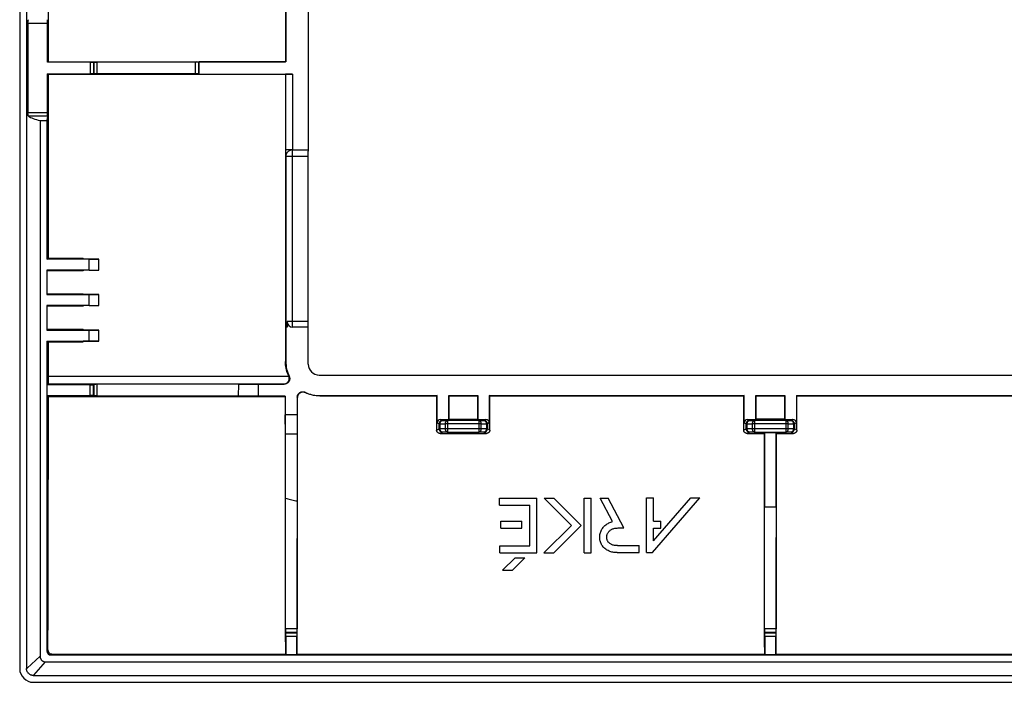
# Model space of a CAD drawing. Units: millimetres. Extents: x -78 to 78, y -45 to 45.
# Drawn here: x -78 to -5, y -45 to 4 of the extents above; entities that cross this region are included whole.
import ezdxf

# ---------------------------------------------------------------- set-up
doc = ezdxf.new("R2010")
doc.units = ezdxf.units.MM
doc.header["$LTSCALE"] = 16.335
doc.layers.get('0').update_dxf_attribs({"linetype": 'CONTINUOUS'})
doc.layers.add('DRAFT', color=7, linetype='CONTINUOUS')
doc.layers.add('RACCORDO', color=7, linetype='CONTINUOUS')

msp = doc.modelspace()

# ---------------------------------------------------------------- linework, layer by layer
at = {"color": 7, "linetype": 'CONTINUOUS'}
for p, q in [((-58.003, 6), (-58.003, 0.443)), ((-56.36, 6), (-56.36, -6)), ((-76.895, 3.29), (-76.895, -3.29)), ((-75.465, 0.417), (-75.465, 3.29)), ((-75.382, 0.458), (-75.465, 0.417)), ((-72.311, 0.417), (-75.465, 0.417)), ((-75.382, 0.458), (-58.034, 0.458)), ((-72.061, 0.419), (-72.037, 0.431)), ((-72.023, 0.431), (-72.006, 0.432)), ((-72.006, 0.432), (-71.971, 0.432)), ((-71.971, 0.432), (-71.941, 0.432)), ((-71.941, 0.432), (-71.832, 0.433)), ((-64.552, 0.438), (-71.832, 0.433)), ((-64.552, 0.438), (-64.465, 0.439)), ((-64.414, 0.439), (-64.395, 0.439)), ((-64.376, 0.44), (-64.35, 0.443)), ((-64.35, -0.443), (-64.35, 0.443)), ((-58.003, 0.443), (-64.35, 0.443)), ((-58.003, 0.443), (-58.034, 0.458)), ((-75.465, -3.29), (-75.465, -0.417)), ((-75.382, -0.458), (-75.465, -0.417)), ((-75.465, -0.417), (-72.311, -0.417)), ((-75.382, -0.458), (-58.034, -0.458)), ((-72.061, -0.419), (-72.037, -0.431)), ((-71.971, -0.432), (-72.006, -0.432)), ((-71.907, -0.433), (-71.971, -0.432)), ((-64.497, -0.438), (-71.907, -0.433)), ((-64.437, -0.439), (-64.497, -0.438)), ((-64.414, -0.439), (-64.437, -0.439)), ((-64.376, -0.44), (-64.35, -0.443)), ((-64.35, -0.443), (-57.512, -0.443)), ((-58.034, -0.458), (-58.012, -0.447)), ((-75.469, -3.536), (-75.5, -3.853)), ((-75.5, -3.853), (-75.5, -14)), ((-57.505, -6), (-56.36, -6)), ((-56.35, -21.701), (-56.35, -6.09)), ((-75.5, -14), (-75.386, -13.943)), ((-72.407, -14), (-75.5, -14)), ((-75.386, -13.943), (-72.85, -13.943)), ((-72.85, -13.977), (-72.85, -13.943)), ((-71.7, -13.995), (-72.85, -13.977)), ((-72.407, -14), (-71.7, -13.996)), ((-72.407, -14.8), (-72.407, -14)), ((-71.7, -14.804), (-71.7, -13.996)), ((-75.5, -14.8), (-75.5, -16.6)), ((-72.407, -14.8), (-75.5, -14.8)), ((-72.85, -14.857), (-75.5, -14.857)), ((-71.7, -14.805), (-72.85, -14.823)), ((-72.85, -14.823), (-72.85, -14.857)), ((-72.407, -14.8), (-71.7, -14.804)), ((-75.5, -16.544), (-72.85, -16.544)), ((-72.85, -16.577), (-72.85, -16.544)), ((-71.7, -16.595), (-72.85, -16.577)), ((-75.5, -16.6), (-72.407, -16.6)), ((-72.407, -16.6), (-71.7, -16.596)), ((-72.407, -17.4), (-72.407, -16.6)), ((-71.7, -17.404), (-71.7, -16.596)), ((-75.5, -17.4), (-75.5, -19.2)), ((-72.407, -17.4), (-75.5, -17.4)), ((-72.85, -17.456), (-75.5, -17.456)), ((-71.7, -17.405), (-72.85, -17.423)), ((-72.85, -17.423), (-72.85, -17.456)), ((-72.407, -17.4), (-71.7, -17.404)), ((-57.905, -18.583), (-57.905, -18.983)), ((-75.5, -19.144), (-72.85, -19.144)), ((-75.5, -19.2), (-72.407, -19.2)), ((-72.85, -19.177), (-72.85, -19.144)), ((-71.7, -19.195), (-72.85, -19.177)), ((-72.407, -19.2), (-71.7, -19.196)), ((-72.407, -20), (-72.407, -19.2)), ((-71.7, -20.004), (-71.7, -19.196)), ((-58.005, -19.008), (-58, -18.983)), ((-58, -18.983), (-58, -21.5)), ((-57.905, -18.983), (-58, -18.983)), ((-56.35, -18.983), (-57.505, -18.983)), ((-75.5, -20), (-75.5, -42.7)), ((-75.5, -20), (-75.39, -20.055)), ((-75.5, -20), (-72.407, -20)), ((-75.39, -20.055), (-72.85, -20.055)), ((-71.7, -20.005), (-72.85, -20.023)), ((-72.85, -20.023), (-72.85, -20.055)), ((-72.407, -20), (-71.7, -20.004)), ((-55.551, -22.5), (55.551, -22.5)), ((-75.392, -23.147), (-75.498, -23.2)), ((-75.498, -24), (-75.498, -23.2)), ((-72.344, -23.2), (-75.498, -23.2)), ((-75.392, -23.147), (-58.145, -23.147)), ((-72.094, -23.198), (-72.047, -23.174)), ((-72.033, -23.174), (-72.017, -23.173)), ((-72.017, -23.173), (-71.981, -23.173)), ((-71.981, -23.173), (-71.918, -23.173)), ((-61.451, -23.166), (-71.918, -23.173)), ((-61.455, -24.034), (-61.451, -23.166)), ((-61.451, -23.166), (-60, -23.159)), ((-60, -24.041), (-60, -23.159)), ((-60, -23.159), (-58.112, -23.159)), ((-75.393, -24.053), (-75.498, -24)), ((-75.498, -24), (-72.344, -24)), ((-75.393, -24.053), (-58.053, -24.053)), ((-72.094, -24.002), (-72.048, -24.025)), ((-71.995, -24.026), (-72.018, -24.026)), ((-71.936, -24.027), (-71.995, -24.026)), ((-71.824, -24.027), (-71.936, -24.027)), ((-61.455, -24.034), (-71.824, -24.027)), ((-60, -24.041), (-61.455, -24.034)), ((-58.041, -24.041), (-60, -24.041)), ((-58.041, -24.041), (-58.053, -24.053)), ((-58.041, -24.041), (-58.041, -25.4)), ((-57.159, -24.112), (-57.159, -25.4)), ((-55.5, -24), (-46.911, -24)), ((-55.5, -24.023), (-46.957, -24.023)), ((-46.911, -24), (-46.957, -24.023)), ((-46.911, -26), (-46.911, -24)), ((-46.037, -24.023), (-46.06, -24)), ((-46.06, -25.75), (-46.06, -24)), ((-46.06, -24), (-43.94, -24)), ((-46.037, -24.023), (-43.963, -24.023)), ((-43.963, -24.023), (-43.94, -24)), ((-43.94, -24), (-43.94, -25.75)), ((-43.089, -24), (-43.089, -26)), ((-43.043, -24.023), (-43.089, -24)), ((-43.089, -24), (-24.411, -24)), ((-43.043, -24.023), (-24.457, -24.023)), ((-24.411, -24), (-24.457, -24.023)), ((-24.411, -26), (-24.411, -24)), ((-23.537, -24.023), (-23.56, -24)), ((-23.56, -25.75), (-23.56, -24)), ((-23.56, -24), (-21.44, -24)), ((-23.537, -24.023), (-21.463, -24.023)), ((-21.463, -24.023), (-21.44, -24)), ((-21.44, -24), (-21.44, -25.75)), ((-20.543, -24.023), (-20.589, -24)), ((-20.589, -24), (-20.589, -26)), ((-20.589, -24), (-3.8, -24)), ((-20.543, -24.023), (-1.957, -24.023)), ((-58.033, -26.83), (-58.041, -25.4)), ((-57.159, -25.4), (-58.041, -25.4)), ((-57.159, -25.4), (-57.166, -26.83)), ((-46.661, -25.75), (-46.06, -25.75)), ((-46.039, -25.729), (-46.06, -25.75)), ((-46.039, -25.729), (-43.961, -25.729)), ((-43.961, -25.729), (-43.94, -25.75)), ((-43.94, -25.75), (-43.339, -25.75)), ((-24.161, -25.75), (-23.56, -25.75)), ((-23.539, -25.729), (-23.56, -25.75)), ((-21.461, -25.729), (-23.539, -25.729)), ((-21.461, -25.729), (-21.44, -25.75)), ((-21.44, -25.75), (-20.839, -25.75)), ((-58.03, -31.51), (-58.033, -26.83)), ((-57.166, -26.83), (-58.033, -26.83)), ((-46.7, -26.77), (-43.3, -26.77)), ((-24.2, -26.77), (-22.951, -26.77)), ((-22.951, -26.77), (-22.934, -26.736)), ((-22.066, -26.736), (-22.934, -26.736)), ((-22.049, -26.77), (-22.066, -26.736)), ((-22.049, -26.77), (-20.8, -26.77)), ((-58.03, -41.093), (-58.03, -31.51)), ((-42.346, -32.015), (-42.346, -31.503)), ((-42.346, -31.503), (-39.607, -31.503)), ((-39.607, -35.507), (-39.607, -31.503)), ((-37.072, -33.51), (-39.079, -31.503)), ((-39.079, -31.503), (-38.355, -31.503)), ((-36.348, -33.51), (-38.355, -31.503)), ((-36.133, -35.514), (-36.133, -31.503)), ((-36.133, -31.503), (-35.621, -31.503)), ((-35.621, -35.514), (-35.621, -31.503)), ((-34.055, -33.231), (-34.961, -31.503)), ((-34.961, -31.503), (-34.383, -31.503)), ((-33.233, -33.696), (-34.383, -31.503)), ((-31.569, -35.502), (-31.569, -31.483)), ((-31.569, -31.483), (-31.057, -31.483)), ((-31.118, -35.502), (-27.654, -31.483)), ((-31.057, -33.194), (-31.057, -31.483)), ((-31.057, -34.647), (-28.33, -31.483)), ((-28.33, -31.483), (-27.654, -31.483)), ((-42.346, -32.015), (-40.118, -32.015)), ((-40.118, -34.996), (-40.118, -32.015)), ((-22.07, -32.177), (-22.93, -32.17)), ((-22.93, -41.093), (-22.93, -32.17)), ((-22.07, -32.177), (-22.07, -41.093)), ((-42.242, -33.716), (-42.242, -33.206)), ((-42.242, -33.206), (-40.696, -33.206)), ((-42.242, -33.716), (-40.696, -33.716)), ((-40.696, -33.716), (-40.696, -33.206)), ((-39.084, -35.522), (-37.072, -33.51)), ((-38.36, -35.522), (-36.348, -33.51)), ((-34.924, -33.967), (-34.897, -33.904)), ((-34.897, -33.904), (-34.867, -33.842)), ((-34.867, -33.842), (-34.833, -33.782)), ((-34.833, -33.782), (-34.796, -33.724)), ((-34.796, -33.724), (-34.755, -33.669)), ((-34.755, -33.669), (-34.711, -33.616)), ((-34.711, -33.616), (-34.664, -33.566)), ((-34.664, -33.566), (-34.613, -33.518)), ((-34.613, -33.518), (-34.56, -33.473)), ((-34.56, -33.473), (-34.504, -33.431)), ((-34.504, -33.431), (-34.445, -33.392)), ((-34.445, -33.392), (-34.383, -33.356)), ((-34.383, -33.356), (-34.319, -33.323)), ((-34.319, -33.323), (-34.252, -33.294)), ((-34.297, -33.927), (-34.263, -33.896)), ((-34.263, -33.896), (-34.227, -33.866)), ((-34.252, -33.294), (-34.183, -33.268)), ((-34.227, -33.866), (-34.188, -33.839)), ((-34.188, -33.839), (-34.146, -33.813)), ((-34.183, -33.268), (-34.111, -33.245)), ((-34.146, -33.813), (-34.103, -33.79)), ((-34.111, -33.245), (-34.055, -33.231)), ((-34.103, -33.79), (-34.056, -33.769)), ((-34.056, -33.769), (-34.007, -33.751)), ((-34.007, -33.751), (-33.955, -33.735)), ((-33.955, -33.735), (-33.901, -33.721)), ((-33.901, -33.721), (-33.844, -33.71)), ((-33.844, -33.71), (-33.784, -33.702)), ((-33.784, -33.702), (-33.721, -33.698)), ((-33.721, -33.698), (-33.654, -33.696)), ((-33.654, -33.696), (-33.233, -33.696)), ((-31.057, -33.194), (-30.519, -33.194)), ((-31.057, -33.706), (-30.519, -33.706)), ((-31.057, -34.647), (-31.057, -33.706)), ((-30.519, -33.706), (-30.519, -33.194)), ((-35, -34.377), (-34.998, -34.309)), ((-34.998, -34.445), (-35, -34.377)), ((-34.998, -34.309), (-34.992, -34.242)), ((-34.991, -34.513), (-34.998, -34.445)), ((-34.992, -34.242), (-34.99, -34.231)), ((-34.981, -34.579), (-34.991, -34.513)), ((-34.99, -34.231), (-34.98, -34.165)), ((-34.967, -34.645), (-34.981, -34.579)), ((-34.98, -34.165), (-34.965, -34.098)), ((-34.965, -34.098), (-34.946, -34.032)), ((-34.946, -34.032), (-34.924, -33.967)), ((-34.488, -34.377), (-34.486, -34.334)), ((-34.486, -34.42), (-34.488, -34.377)), ((-34.486, -34.334), (-34.482, -34.29)), ((-34.482, -34.462), (-34.486, -34.42)), ((-34.482, -34.29), (-34.479, -34.276)), ((-34.474, -34.507), (-34.482, -34.462)), ((-34.479, -34.276), (-34.47, -34.232)), ((-34.462, -34.551), (-34.474, -34.507)), ((-34.47, -34.232), (-34.458, -34.19)), ((-34.448, -34.589), (-34.462, -34.551)), ((-34.458, -34.19), (-34.444, -34.148)), ((-34.432, -34.626), (-34.448, -34.589)), ((-34.444, -34.148), (-34.426, -34.108)), ((-34.413, -34.662), (-34.432, -34.626)), ((-34.426, -34.108), (-34.406, -34.069)), ((-34.406, -34.069), (-34.382, -34.031)), ((-34.382, -34.031), (-34.356, -33.995)), ((-34.356, -33.995), (-34.328, -33.96)), ((-34.328, -33.96), (-34.297, -33.927)), ((-42.314, -35.507), (-42.314, -34.996)), ((-42.314, -34.996), (-40.118, -34.996)), ((-34.949, -34.708), (-34.967, -34.645)), ((-34.946, -34.719), (-34.949, -34.708)), ((-34.924, -34.78), (-34.946, -34.719)), ((-34.897, -34.841), (-34.924, -34.78)), ((-34.867, -34.9), (-34.897, -34.841)), ((-34.833, -34.957), (-34.867, -34.9)), ((-34.796, -35.012), (-34.833, -34.957)), ((-34.755, -35.065), (-34.796, -35.012)), ((-34.711, -35.115), (-34.755, -35.065)), ((-34.663, -35.162), (-34.711, -35.115)), ((-34.613, -35.207), (-34.663, -35.162)), ((-34.559, -35.249), (-34.613, -35.207)), ((-34.503, -35.288), (-34.559, -35.249)), ((-34.444, -35.324), (-34.503, -35.288)), ((-34.382, -35.357), (-34.444, -35.324)), ((-34.392, -34.697), (-34.413, -34.662)), ((-34.368, -34.729), (-34.392, -34.697)), ((-34.341, -34.761), (-34.368, -34.729)), ((-34.312, -34.79), (-34.341, -34.761)), ((-34.28, -34.818), (-34.312, -34.79)), ((-34.246, -34.844), (-34.28, -34.818)), ((-34.209, -34.868), (-34.246, -34.844)), ((-34.169, -34.891), (-34.209, -34.868)), ((-34.126, -34.911), (-34.169, -34.891)), ((-34.08, -34.93), (-34.126, -34.911)), ((-34.03, -34.946), (-34.08, -34.93)), ((-33.978, -34.96), (-34.03, -34.946)), ((-33.922, -34.972), (-33.978, -34.96)), ((-33.862, -34.981), (-33.922, -34.972)), ((-33.799, -34.987), (-33.862, -34.981)), ((-33.732, -34.99), (-33.799, -34.987)), ((-33.705, -34.99), (-33.732, -34.99)), ((-33.705, -34.99), (-32.097, -34.99)), ((-32.097, -35.502), (-32.097, -34.99)), ((-42.314, -35.507), (-39.607, -35.507)), ((-42.112, -36.78), (-41.205, -35.873)), ((-41.388, -36.78), (-40.481, -35.873)), ((-41.205, -35.873), (-40.481, -35.873)), ((-39.084, -35.522), (-38.36, -35.522)), ((-36.133, -35.514), (-35.621, -35.514)), ((-34.317, -35.386), (-34.382, -35.357)), ((-34.249, -35.413), (-34.317, -35.386)), ((-34.179, -35.436), (-34.249, -35.413)), ((-34.106, -35.456), (-34.179, -35.436)), ((-34.03, -35.472), (-34.106, -35.456)), ((-33.952, -35.485), (-34.03, -35.472)), ((-33.871, -35.494), (-33.952, -35.485)), ((-33.787, -35.5), (-33.871, -35.494)), ((-33.707, -35.502), (-33.787, -35.5)), ((-33.707, -35.502), (-32.097, -35.502)), ((-31.569, -35.502), (-31.118, -35.502)), ((-42.112, -36.78), (-41.388, -36.78)), ((-58.002, -41.394), (-58.028, -41.343)), ((-58, -41.644), (-58, -42.998)), ((-57.2, -42.998), (-57.2, -41.644)), ((-57.198, -41.394), (-57.172, -41.343)), ((-22.902, -41.394), (-22.928, -41.343)), ((-22.9, -41.644), (-22.9, -42.998)), ((-22.1, -42.998), (-22.1, -41.644)), ((-22.098, -41.394), (-22.072, -41.343)), ((-75.2, -43), (75.2, -43)), ((-75.132, -42.932), (-58.033, -42.932)), ((-58.033, -42.932), (-58, -42.998)), ((-57.2, -42.998), (-58, -42.998)), ((-57.167, -42.932), (-57.2, -42.998)), ((-57.167, -42.932), (-22.933, -42.932)), ((-22.933, -42.932), (-22.9, -42.998)), ((-22.1, -42.998), (-22.9, -42.998)), ((-22.067, -42.932), (-22.1, -42.998)), ((-22.067, -42.932), (22.067, -42.932))]:
    msp.add_line(p, q, dxfattribs=at)
at = {"color": 253, "linetype": 'CONTINUOUS'}
for p, q in [((-76.895, 3.29), (-75.465, 3.29)), ((-72.311, -0.417), (-72.311, 0.417)), ((-72.061, -0.419), (-72.061, 0.419)), ((-72.037, -0.431), (-72.037, 0.431)), ((-71.812, -0.433), (-71.812, 0.433)), ((-64.609, -0.438), (-64.609, 0.438)), ((-64.376, -0.44), (-64.376, 0.44)), ((-58.012, -0.447), (-58.012, -6.063)), ((-57.512, -0.443), (-57.512, -6)), ((-75.465, -3.29), (-76.895, -3.29)), ((-75.469, -3.536), (-76.847, -3.536)), ((-57.512, -6), (-58.012, -6)), ((-58.012, -6.063), (-58.011, -6.184)), ((-58.011, -6.184), (-58.011, -6.282)), ((-58.011, -6.282), (-58.009, -6.356)), ((-58.009, -6.356), (-58.009, -6.403)), ((-58.009, -6.403), (-58.008, -6.43)), ((-58.008, -6.43), (-58.007, -6.452)), ((-58.005, -6.49), (-58.005, -19.008)), ((-56.35, -6.49), (-58.005, -6.49)), ((-57.505, -18.983), (-57.505, -6)), ((-56.35, -18.583), (-57.905, -18.583)), ((-58, -21.5), (-58.025, -21.5)), ((-75.392, -22.577), (-57.783, -22.577)), ((-57.752, -22.585), (-57.784, -22.576)), ((-72.344, -24), (-72.344, -23.2)), ((-72.094, -24.002), (-72.094, -23.198)), ((-72.048, -24.025), (-72.047, -23.174)), ((-71.824, -24.027), (-71.823, -23.172)), ((-58.112, -23.159), (-58.145, -23.147)), ((-56.577, -23.782), (-56.585, -23.752)), ((-57.148, -24.143), (-57.159, -24.112)), ((-55.5, -24), (-55.5, -24.023)), ((-46.661, -25.75), (-46.521, -25.82)), ((-46.521, -25.82), (-46.149, -25.826)), ((-46.149, -25.826), (-46.149, -26.674)), ((-43.851, -25.826), (-46.149, -25.826)), ((-43.851, -25.826), (-43.479, -25.82)), ((-43.851, -25.826), (-43.851, -26.674)), ((-43.339, -25.75), (-43.479, -25.82)), ((-24.161, -25.75), (-24.021, -25.82)), ((-24.021, -25.82), (-23.649, -25.826)), ((-23.649, -25.826), (-23.649, -26.674)), ((-21.351, -25.826), (-23.649, -25.826)), ((-21.351, -25.826), (-20.979, -25.82)), ((-21.351, -25.826), (-21.351, -26.674)), ((-20.839, -25.75), (-20.979, -25.82)), ((-46.951, -26.52), (-46.771, -26.43)), ((-46.911, -26), (-46.771, -26.07)), ((-46.771, -26.43), (-46.771, -26.07)), ((-46.771, -26.07), (-46.695, -26.07)), ((-46.695, -26.43), (-46.771, -26.43)), ((-46.7, -26.77), (-46.521, -26.68)), ((-46.695, -26.43), (-46.695, -26.07)), ((-46.695, -26.07), (-46.323, -26.076)), ((-46.323, -26.424), (-46.695, -26.43)), ((-46.149, -26.674), (-46.521, -26.68)), ((-46.323, -26.076), (-46.323, -26.424)), ((-43.677, -26.076), (-46.323, -26.076)), ((-43.677, -26.424), (-46.323, -26.424)), ((-46.149, -26.674), (-43.851, -26.674)), ((-43.479, -26.68), (-43.851, -26.674)), ((-43.677, -26.076), (-43.305, -26.07)), ((-43.677, -26.424), (-43.677, -26.076)), ((-43.305, -26.43), (-43.677, -26.424)), ((-43.3, -26.77), (-43.479, -26.68)), ((-43.305, -26.07), (-43.305, -26.43)), ((-43.305, -26.07), (-43.229, -26.07)), ((-43.229, -26.43), (-43.305, -26.43)), ((-43.089, -26), (-43.229, -26.07)), ((-43.229, -26.07), (-43.229, -26.43)), ((-43.049, -26.52), (-43.229, -26.43)), ((-24.451, -26.52), (-24.271, -26.43)), ((-24.411, -26), (-24.271, -26.07)), ((-24.271, -26.43), (-24.271, -26.07)), ((-24.271, -26.07), (-24.195, -26.07)), ((-24.195, -26.43), (-24.271, -26.43)), ((-24.2, -26.77), (-24.021, -26.68)), ((-24.195, -26.43), (-24.195, -26.07)), ((-24.195, -26.07), (-23.823, -26.076)), ((-23.823, -26.424), (-24.195, -26.43)), ((-23.649, -26.674), (-24.021, -26.68)), ((-23.823, -26.076), (-23.823, -26.424)), ((-21.177, -26.076), (-23.823, -26.076)), ((-21.177, -26.424), (-23.823, -26.424)), ((-23.649, -26.674), (-21.351, -26.674)), ((-20.979, -26.68), (-21.351, -26.674)), ((-21.177, -26.076), (-20.805, -26.07)), ((-21.177, -26.424), (-21.177, -26.076)), ((-20.805, -26.43), (-21.177, -26.424)), ((-20.8, -26.77), (-20.979, -26.68)), ((-20.805, -26.07), (-20.805, -26.43)), ((-20.805, -26.07), (-20.729, -26.07)), ((-20.729, -26.43), (-20.805, -26.43)), ((-20.589, -26), (-20.729, -26.07)), ((-20.729, -26.07), (-20.729, -26.43)), ((-20.549, -26.52), (-20.729, -26.43)), ((-57.17, -41.093), (-58.03, -41.093)), ((-22.07, -41.093), (-22.93, -41.093)), ((-57.172, -41.343), (-58.028, -41.343)), ((-57.198, -41.394), (-58.002, -41.394)), ((-57.2, -41.644), (-58, -41.644)), ((-22.072, -41.343), (-22.928, -41.343)), ((-22.098, -41.394), (-22.902, -41.394)), ((-22.1, -41.644), (-22.9, -41.644)), ((-75.431, -42.631), (-75.5, -42.7)), ((-75.132, -42.932), (-75.2, -43))]:
    msp.add_line(p, q, dxfattribs=at)
at = {"color": 7, "linetype": 'CONTINUOUS'}
for points in [[(-76.895, 3.29), (-76.895, 3.309), (-76.895, 3.328), (-76.894, 3.347), (-76.893, 3.366), (-76.891, 3.384), (-76.89, 3.402), (-76.888, 3.419), (-76.885, 3.435), (-76.883, 3.45), (-76.88, 3.464), (-76.877, 3.478), (-76.873, 3.49), (-76.869, 3.501), (-76.865, 3.511), (-76.861, 3.52), (-76.857, 3.527), (-76.852, 3.532), (-76.847, 3.536)], [(-72.037, 0.431), (-72.035, 0.431), (-72.033, 0.431), (-72.028, 0.431), (-72.023, 0.431)], [(-64.465, 0.439), (-64.451, 0.439), (-64.414, 0.439)], [(-64.395, 0.439), (-64.388, 0.44), (-64.383, 0.44), (-64.379, 0.44), (-64.376, 0.44)], [(-72.006, -0.432), (-72.023, -0.431), (-72.028, -0.431), (-72.033, -0.431), (-72.035, -0.431), (-72.037, -0.431)], [(-64.376, -0.44), (-64.379, -0.44), (-64.383, -0.44), (-64.388, -0.44), (-64.395, -0.439), (-64.414, -0.439)], [(-76.847, -3.536), (-76.852, -3.532), (-76.857, -3.527), (-76.861, -3.52), (-76.865, -3.511), (-76.869, -3.501), (-76.873, -3.49), (-76.877, -3.478), (-76.88, -3.464), (-76.883, -3.45), (-76.885, -3.435), (-76.888, -3.419), (-76.89, -3.402), (-76.891, -3.384), (-76.893, -3.366), (-76.894, -3.347), (-76.895, -3.328), (-76.895, -3.309), (-76.895, -3.29)], [(-56.36, -6), (-56.359, -6.009), (-56.357, -6.02), (-56.355, -6.034), (-56.353, -6.05), (-56.352, -6.069), (-56.35, -6.09)], [(-57.783, -22.577), (-57.834, -22.463), (-57.878, -22.348), (-57.917, -22.231), (-57.95, -22.112), (-57.977, -21.991), (-57.998, -21.869), (-58.013, -21.747), (-58.022, -21.624), (-58.025, -21.5)], [(-58.145, -23.147), (-58.115, -23.146), (-58.085, -23.143), (-58.056, -23.137), (-58.027, -23.129), (-57.999, -23.119), (-57.971, -23.107), (-57.945, -23.094), (-57.92, -23.078), (-57.896, -23.06), (-57.874, -23.041), (-57.852, -23.02), (-57.833, -22.998), (-57.815, -22.974), (-57.799, -22.949), (-57.786, -22.922), (-57.774, -22.895), (-57.764, -22.868), (-57.756, -22.839), (-57.75, -22.81), (-57.747, -22.781), (-57.745, -22.751), (-57.746, -22.721), (-57.749, -22.691), (-57.754, -22.662), (-57.762, -22.633), (-57.771, -22.605), (-57.783, -22.577)], [(-57.752, -22.585), (-57.74, -22.613), (-57.73, -22.641), (-57.723, -22.669), (-57.717, -22.699), (-57.714, -22.729), (-57.712, -22.758), (-57.713, -22.788), (-57.717, -22.817), (-57.722, -22.847), (-57.73, -22.876), (-57.74, -22.904), (-57.752, -22.932), (-57.766, -22.959), (-57.782, -22.985), (-57.8, -23.009), (-57.82, -23.032), (-57.841, -23.053), (-57.864, -23.072), (-57.888, -23.09), (-57.913, -23.106), (-57.939, -23.12), (-57.967, -23.131), (-57.995, -23.141), (-58.024, -23.149), (-58.053, -23.155), (-58.083, -23.158), (-58.112, -23.159)], [(-72.047, -23.174), (-72.046, -23.174), (-72.043, -23.174), (-72.039, -23.174), (-72.033, -23.174)], [(-57.159, -24.112), (-57.158, -24.082), (-57.154, -24.053), (-57.149, -24.023), (-57.141, -23.994), (-57.131, -23.966), (-57.119, -23.938), (-57.105, -23.912), (-57.089, -23.886), (-57.071, -23.862), (-57.052, -23.84), (-57.03, -23.819), (-57.008, -23.799), (-56.984, -23.782), (-56.958, -23.766), (-56.932, -23.752), (-56.905, -23.74), (-56.877, -23.73), (-56.848, -23.723), (-56.819, -23.717), (-56.79, -23.714), (-56.76, -23.712), (-56.73, -23.714), (-56.7, -23.717), (-56.67, -23.722), (-56.641, -23.73), (-56.613, -23.74), (-56.585, -23.752)], [(-56.577, -23.782), (-56.604, -23.77), (-56.632, -23.761), (-56.661, -23.753), (-56.69, -23.748), (-56.72, -23.745), (-56.749, -23.744), (-56.779, -23.745), (-56.808, -23.749), (-56.837, -23.754), (-56.866, -23.762), (-56.894, -23.772), (-56.922, -23.784), (-56.948, -23.798), (-56.974, -23.814), (-56.998, -23.832), (-57.021, -23.852), (-57.042, -23.873), (-57.062, -23.896), (-57.079, -23.92), (-57.095, -23.945), (-57.108, -23.971), (-57.12, -23.998), (-57.13, -24.027), (-57.138, -24.055), (-57.143, -24.084), (-57.146, -24.114), (-57.148, -24.143)], [(-55.5, -24.023), (-55.593, -24.021), (-55.686, -24.016), (-55.778, -24.008), (-55.87, -23.996), (-55.961, -23.981), (-56.052, -23.962), (-56.142, -23.94), (-56.231, -23.915), (-56.319, -23.887), (-56.406, -23.855), (-56.492, -23.82), (-56.577, -23.782)], [(-72.018, -24.026), (-72.034, -24.026), (-72.04, -24.026), (-72.044, -24.025), (-72.047, -24.025), (-72.048, -24.025)], [(-46.7, -26.77), (-46.722, -26.769), (-46.743, -26.766), (-46.765, -26.761), (-46.785, -26.755), (-46.805, -26.747), (-46.825, -26.737), (-46.843, -26.725), (-46.861, -26.712), (-46.877, -26.697), (-46.892, -26.681), (-46.906, -26.663), (-46.918, -26.644), (-46.928, -26.625), (-46.936, -26.605), (-46.942, -26.584), (-46.947, -26.563), (-46.95, -26.542), (-46.951, -26.52)], [(-43.049, -26.52), (-43.05, -26.542), (-43.053, -26.563), (-43.058, -26.585), (-43.064, -26.605), (-43.072, -26.625), (-43.082, -26.644), (-43.094, -26.663), (-43.108, -26.681), (-43.123, -26.697), (-43.139, -26.712), (-43.157, -26.725), (-43.175, -26.737), (-43.195, -26.747), (-43.215, -26.755), (-43.235, -26.761), (-43.257, -26.766), (-43.278, -26.769), (-43.3, -26.77)], [(-24.2, -26.77), (-24.222, -26.769), (-24.243, -26.766), (-24.265, -26.761), (-24.285, -26.755), (-24.305, -26.747), (-24.325, -26.737), (-24.343, -26.725), (-24.361, -26.712), (-24.377, -26.697), (-24.392, -26.681), (-24.406, -26.663), (-24.418, -26.644), (-24.428, -26.625), (-24.436, -26.605), (-24.442, -26.584), (-24.447, -26.563), (-24.45, -26.542), (-24.451, -26.52)], [(-20.549, -26.52), (-20.55, -26.542), (-20.553, -26.563), (-20.558, -26.585), (-20.564, -26.605), (-20.572, -26.625), (-20.582, -26.644), (-20.594, -26.663), (-20.608, -26.681), (-20.623, -26.697), (-20.639, -26.712), (-20.657, -26.725), (-20.675, -26.737), (-20.695, -26.747), (-20.715, -26.755), (-20.735, -26.761), (-20.757, -26.766), (-20.778, -26.769), (-20.8, -26.77)], [(-57.166, -26.83), (-57.17, -31.176), (-57.17, -41.093)], [(-58.03, -31.51), (-57.935, -31.535), (-57.84, -31.56), (-57.745, -31.584), (-57.649, -31.608), (-57.554, -31.631), (-57.458, -31.653), (-57.362, -31.676), (-57.266, -31.697), (-57.17, -31.719)], [(-75.431, -42.631), (-75.43, -42.654), (-75.428, -42.676), (-75.423, -42.698), (-75.418, -42.72), (-75.41, -42.741), (-75.401, -42.762), (-75.391, -42.782), (-75.379, -42.801), (-75.365, -42.819), (-75.351, -42.836), (-75.334, -42.853), (-75.317, -42.867), (-75.299, -42.881), (-75.28, -42.892), (-75.26, -42.903), (-75.24, -42.912), (-75.219, -42.919), (-75.198, -42.924), (-75.176, -42.928), (-75.154, -42.931), (-75.132, -42.932)]]:
    msp.add_lwpolyline(points, dxfattribs=at)
at = {"color": 253, "linetype": 'CONTINUOUS'}
for points in [[(-58.007, -6.452), (-58.007, -6.462), (-58.006, -6.471), (-58.006, -6.478), (-58.005, -6.485), (-58.005, -6.49)], [(-57.511, -6), (-57.548, -6.002), (-57.585, -6.006), (-57.621, -6.014), (-57.657, -6.024), (-57.692, -6.036), (-57.726, -6.051), (-57.758, -6.068), (-57.789, -6.088), (-57.819, -6.11), (-57.847, -6.134), (-57.873, -6.16), (-57.897, -6.187), (-57.919, -6.217), (-57.939, -6.247), (-57.956, -6.28), (-57.971, -6.313), (-57.983, -6.347), (-57.993, -6.382), (-57.999, -6.418), (-58.004, -6.454), (-58.005, -6.49)], [(-46.521, -25.82), (-46.543, -25.821), (-46.564, -25.824), (-46.586, -25.828), (-46.606, -25.835), (-46.627, -25.843), (-46.646, -25.853), (-46.664, -25.865), (-46.682, -25.878), (-46.698, -25.893), (-46.712, -25.909), (-46.726, -25.926), (-46.737, -25.945), (-46.748, -25.964), (-46.756, -25.984), (-46.762, -26.005), (-46.767, -26.026), (-46.77, -26.048), (-46.771, -26.07)], [(-46.695, -26.07), (-46.694, -26.048), (-46.692, -26.027), (-46.688, -26.006), (-46.684, -25.985), (-46.678, -25.965), (-46.671, -25.946), (-46.663, -25.927), (-46.653, -25.91), (-46.643, -25.894), (-46.632, -25.879), (-46.62, -25.866), (-46.607, -25.854), (-46.594, -25.844), (-46.58, -25.836), (-46.566, -25.829), (-46.551, -25.824), (-46.536, -25.821), (-46.521, -25.82)], [(-46.149, -25.826), (-46.164, -25.827), (-46.179, -25.83), (-46.194, -25.835), (-46.208, -25.842), (-46.222, -25.85), (-46.235, -25.861), (-46.248, -25.872), (-46.26, -25.886), (-46.271, -25.9), (-46.281, -25.916), (-46.291, -25.934), (-46.299, -25.952), (-46.306, -25.971), (-46.312, -25.991), (-46.316, -26.012), (-46.32, -26.033), (-46.322, -26.054), (-46.323, -26.076)], [(-43.677, -26.076), (-43.678, -26.054), (-43.68, -26.033), (-43.684, -26.012), (-43.688, -25.991), (-43.694, -25.971), (-43.701, -25.952), (-43.71, -25.934), (-43.719, -25.916), (-43.729, -25.9), (-43.74, -25.886), (-43.752, -25.872), (-43.765, -25.861), (-43.778, -25.85), (-43.792, -25.842), (-43.806, -25.835), (-43.821, -25.83), (-43.836, -25.827), (-43.851, -25.826)], [(-43.229, -26.07), (-43.23, -26.048), (-43.233, -26.026), (-43.238, -26.005), (-43.244, -25.984), (-43.252, -25.964), (-43.263, -25.945), (-43.274, -25.926), (-43.288, -25.909), (-43.302, -25.893), (-43.318, -25.878), (-43.336, -25.865), (-43.354, -25.853), (-43.373, -25.843), (-43.393, -25.835), (-43.414, -25.828), (-43.435, -25.824), (-43.457, -25.821), (-43.479, -25.82)], [(-43.479, -25.82), (-43.464, -25.821), (-43.449, -25.824), (-43.434, -25.829), (-43.42, -25.836), (-43.406, -25.844), (-43.393, -25.854), (-43.38, -25.866), (-43.368, -25.879), (-43.357, -25.894), (-43.347, -25.91), (-43.337, -25.927), (-43.329, -25.946), (-43.322, -25.965), (-43.316, -25.985), (-43.312, -26.006), (-43.308, -26.027), (-43.306, -26.048), (-43.305, -26.07)], [(-24.021, -25.82), (-24.043, -25.821), (-24.064, -25.824), (-24.086, -25.828), (-24.106, -25.835), (-24.127, -25.843), (-24.146, -25.853), (-24.164, -25.865), (-24.182, -25.878), (-24.198, -25.893), (-24.212, -25.909), (-24.226, -25.926), (-24.237, -25.945), (-24.248, -25.964), (-24.256, -25.984), (-24.262, -26.005), (-24.267, -26.026), (-24.27, -26.048), (-24.271, -26.07)], [(-24.195, -26.07), (-24.194, -26.048), (-24.192, -26.027), (-24.188, -26.006), (-24.184, -25.985), (-24.178, -25.965), (-24.171, -25.946), (-24.163, -25.927), (-24.153, -25.91), (-24.143, -25.894), (-24.132, -25.879), (-24.12, -25.866), (-24.107, -25.854), (-24.094, -25.844), (-24.08, -25.836), (-24.066, -25.829), (-24.051, -25.824), (-24.036, -25.821), (-24.021, -25.82)], [(-23.649, -25.826), (-23.664, -25.827), (-23.679, -25.83), (-23.694, -25.835), (-23.708, -25.842), (-23.722, -25.85), (-23.735, -25.861), (-23.748, -25.872), (-23.76, -25.886), (-23.771, -25.9), (-23.781, -25.916), (-23.791, -25.934), (-23.799, -25.952), (-23.806, -25.971), (-23.812, -25.991), (-23.816, -26.012), (-23.82, -26.033), (-23.822, -26.054), (-23.823, -26.076)], [(-21.177, -26.076), (-21.178, -26.054), (-21.18, -26.033), (-21.184, -26.012), (-21.188, -25.991), (-21.194, -25.971), (-21.201, -25.952), (-21.21, -25.934), (-21.219, -25.916), (-21.229, -25.9), (-21.24, -25.886), (-21.252, -25.872), (-21.265, -25.861), (-21.278, -25.85), (-21.292, -25.842), (-21.306, -25.835), (-21.321, -25.83), (-21.336, -25.827), (-21.351, -25.826)], [(-20.979, -25.82), (-20.964, -25.821), (-20.949, -25.824), (-20.934, -25.829), (-20.92, -25.836), (-20.906, -25.844), (-20.893, -25.854), (-20.88, -25.866), (-20.868, -25.879), (-20.857, -25.894), (-20.847, -25.91), (-20.837, -25.927), (-20.829, -25.946), (-20.822, -25.965), (-20.816, -25.985), (-20.812, -26.006), (-20.808, -26.027), (-20.806, -26.048), (-20.805, -26.07)], [(-20.729, -26.07), (-20.73, -26.048), (-20.733, -26.026), (-20.738, -26.005), (-20.744, -25.984), (-20.752, -25.964), (-20.763, -25.945), (-20.774, -25.926), (-20.788, -25.909), (-20.802, -25.893), (-20.818, -25.878), (-20.836, -25.865), (-20.854, -25.853), (-20.873, -25.843), (-20.893, -25.835), (-20.914, -25.828), (-20.935, -25.824), (-20.957, -25.821), (-20.979, -25.82)], [(-46.771, -26.43), (-46.77, -26.452), (-46.767, -26.474), (-46.762, -26.495), (-46.756, -26.516), (-46.748, -26.536), (-46.737, -26.555), (-46.726, -26.574), (-46.712, -26.591), (-46.698, -26.607), (-46.682, -26.622), (-46.664, -26.635), (-46.646, -26.647), (-46.627, -26.657), (-46.607, -26.665), (-46.586, -26.672), (-46.565, -26.676), (-46.543, -26.679), (-46.521, -26.68)], [(-46.521, -26.68), (-46.536, -26.679), (-46.551, -26.676), (-46.566, -26.671), (-46.58, -26.664), (-46.594, -26.656), (-46.607, -26.646), (-46.62, -26.634), (-46.632, -26.621), (-46.643, -26.606), (-46.653, -26.59), (-46.663, -26.573), (-46.671, -26.554), (-46.678, -26.535), (-46.684, -26.515), (-46.688, -26.494), (-46.692, -26.473), (-46.694, -26.452), (-46.695, -26.43)], [(-46.323, -26.424), (-46.322, -26.446), (-46.32, -26.467), (-46.316, -26.488), (-46.312, -26.509), (-46.306, -26.529), (-46.299, -26.548), (-46.29, -26.566), (-46.281, -26.584), (-46.271, -26.6), (-46.26, -26.614), (-46.248, -26.628), (-46.235, -26.639), (-46.222, -26.65), (-46.208, -26.658), (-46.194, -26.665), (-46.179, -26.67), (-46.164, -26.673), (-46.149, -26.674)], [(-43.851, -26.674), (-43.836, -26.673), (-43.821, -26.67), (-43.806, -26.665), (-43.792, -26.658), (-43.778, -26.65), (-43.765, -26.639), (-43.752, -26.628), (-43.74, -26.614), (-43.729, -26.6), (-43.719, -26.584), (-43.709, -26.566), (-43.701, -26.548), (-43.694, -26.529), (-43.688, -26.509), (-43.684, -26.488), (-43.68, -26.467), (-43.678, -26.446), (-43.677, -26.424)], [(-43.305, -26.43), (-43.306, -26.452), (-43.308, -26.473), (-43.312, -26.494), (-43.316, -26.515), (-43.322, -26.535), (-43.329, -26.554), (-43.337, -26.573), (-43.347, -26.59), (-43.357, -26.606), (-43.368, -26.621), (-43.38, -26.634), (-43.393, -26.646), (-43.406, -26.656), (-43.42, -26.664), (-43.434, -26.671), (-43.449, -26.676), (-43.464, -26.679), (-43.479, -26.68)], [(-43.479, -26.68), (-43.457, -26.679), (-43.436, -26.676), (-43.414, -26.672), (-43.394, -26.665), (-43.373, -26.657), (-43.354, -26.647), (-43.336, -26.635), (-43.318, -26.622), (-43.302, -26.607), (-43.288, -26.591), (-43.274, -26.574), (-43.263, -26.555), (-43.252, -26.536), (-43.244, -26.516), (-43.238, -26.495), (-43.233, -26.474), (-43.23, -26.452), (-43.229, -26.43)], [(-24.271, -26.43), (-24.27, -26.452), (-24.267, -26.474), (-24.262, -26.495), (-24.256, -26.516), (-24.248, -26.536), (-24.237, -26.555), (-24.226, -26.574), (-24.212, -26.591), (-24.198, -26.607), (-24.182, -26.622), (-24.164, -26.635), (-24.146, -26.647), (-24.127, -26.657), (-24.107, -26.665), (-24.086, -26.672), (-24.065, -26.676), (-24.043, -26.679), (-24.021, -26.68)], [(-24.021, -26.68), (-24.036, -26.679), (-24.051, -26.676), (-24.066, -26.671), (-24.08, -26.664), (-24.094, -26.656), (-24.107, -26.646), (-24.12, -26.634), (-24.132, -26.621), (-24.143, -26.606), (-24.153, -26.59), (-24.163, -26.573), (-24.171, -26.554), (-24.178, -26.535), (-24.184, -26.515), (-24.188, -26.494), (-24.192, -26.473), (-24.194, -26.452), (-24.195, -26.43)], [(-23.823, -26.424), (-23.822, -26.446), (-23.82, -26.467), (-23.816, -26.488), (-23.812, -26.509), (-23.806, -26.529), (-23.799, -26.548), (-23.79, -26.566), (-23.781, -26.584), (-23.771, -26.6), (-23.76, -26.614), (-23.748, -26.628), (-23.735, -26.639), (-23.722, -26.65), (-23.708, -26.658), (-23.694, -26.665), (-23.679, -26.67), (-23.664, -26.673), (-23.649, -26.674)], [(-21.351, -26.674), (-21.336, -26.673), (-21.321, -26.67), (-21.306, -26.665), (-21.292, -26.658), (-21.278, -26.65), (-21.265, -26.639), (-21.252, -26.628), (-21.24, -26.614), (-21.229, -26.6), (-21.219, -26.584), (-21.209, -26.566), (-21.201, -26.548), (-21.194, -26.529), (-21.188, -26.509), (-21.184, -26.488), (-21.18, -26.467), (-21.178, -26.446), (-21.177, -26.424)], [(-20.805, -26.43), (-20.806, -26.452), (-20.808, -26.473), (-20.812, -26.494), (-20.816, -26.515), (-20.822, -26.535), (-20.829, -26.554), (-20.837, -26.573), (-20.847, -26.59), (-20.857, -26.606), (-20.868, -26.621), (-20.88, -26.634), (-20.893, -26.646), (-20.906, -26.656), (-20.92, -26.664), (-20.934, -26.671), (-20.949, -26.676), (-20.964, -26.679), (-20.979, -26.68)], [(-20.979, -26.68), (-20.957, -26.679), (-20.936, -26.676), (-20.914, -26.672), (-20.894, -26.665), (-20.873, -26.657), (-20.854, -26.647), (-20.836, -26.635), (-20.818, -26.622), (-20.802, -26.607), (-20.788, -26.591), (-20.774, -26.574), (-20.763, -26.555), (-20.752, -26.536), (-20.744, -26.516), (-20.738, -26.495), (-20.733, -26.474), (-20.73, -26.452), (-20.729, -26.43)]]:
    msp.add_lwpolyline(points, dxfattribs=at)
at = {"color": 7, "linetype": 'CONTINUOUS'}
for centre, radius, start, end in [((-57.505, -6.49), 0.49, 90, 90.81651), ((-57.505, -18.583), 0.4, 180, 270), ((-55.5, -21.5), 2.5, 180, 205.73168), ((-55.5, -21.5), 2.5, 244.26832, 270)]:
    msp.add_arc(centre, radius, start, end, dxfattribs=at)
for centre, major_axis, ratio, start_param, end_param in [((-50.211, 0), (0, 448.2), 0.017455, 1.522808, 1.569774), ((-83.205, 0), (0, 448.2), 0.017455, -1.569774, -1.539683), ((-75.469, 3.29), (0, 0.25), 0.017455, -1.570796, -0.174533), ((-72.311, 0.419), (0.25, 0), 0.008727, -1.570796, -0.017453), ((-83.205, 0), (0, 448.2), 0.017455, -1.60191, -1.571819), ((-72.311, -0.419), (0.25, 0), 0.008727, 0.017453, 1.570796), ((-50.211, 0), (0, 448.2), 0.017455, -4.711367, -4.664401), ((-57.512, -0.447), (0.5, 0), 0.008727, 1.570796, 3.124139), ((-71.82, -3.311), (5.187, 0), 0.176327, -2.892643, -2.507905), ((-75.469, -3.29), (0, 0.25), 0.017455, -2.96706, -1.570796), ((-83.205, 0), (0, 448.2), 0.017455, -1.62119, -1.615557), ((-55.549, -21.699), (-0.567, -0.567), 0.997265, -0.784029, 0.784029), ((-78.279, -14.234), (0, 165.633), 0.017455, -1.624636, -1.62119), ((-72.344, -23.198), (0.25, 0), 0.008727, -1.570796, -0.017453), ((-78.279, -14.234), (0, 165.633), 0.017455, -1.743094, -1.630112), ((-72.344, -24.002), (0.25, 0), 0.008727, 0.017453, 1.570796), ((-56.61, -14.234), (0, 165.633), 0.008727, -4.653073, -4.538247), ((-58.59, -14.234), (0, 165.633), 0.008727, -1.744938, -1.630661), ((-41.183, -14.234), (0, 165.633), 0.034921, -4.653251, -4.638141), ((-48.923, -14.234), (0, 165.633), 0.017455, -1.640254, -1.629934), ((-41.077, -14.234), (0, 165.633), 0.017455, -4.653251, -4.642932), ((-48.817, -14.234), (0, 165.633), 0.034921, -1.645044, -1.629934), ((-18.683, -14.234), (0, 165.633), 0.034921, -4.653251, -4.638141), ((-26.423, -14.234), (0, 165.633), 0.017455, -1.640254, -1.629934), ((-18.577, -14.234), (0, 165.633), 0.017455, -4.653251, -4.642932), ((-26.317, -14.234), (0, 165.633), 0.034921, -1.645044, -1.629934), ((-46.66, -26), (0.224, -0.112), 0.999239, 2.034627, 3.604814), ((-43.34, -26), (0.224, 0.112), 0.999239, -0.463221, 1.106966), ((-24.16, -26), (0.224, -0.112), 0.999239, 2.034627, 3.604814), ((-20.84, -26), (0.224, 0.112), 0.999239, -0.463221, 1.106966), ((-21.51, -14.234), (0, 165.633), 0.008727, -4.63663, -4.538247), ((-21.503, -14.16), (0, 164.421), 0.008727, -4.635824, -4.602633), ((-23.497, -14.16), (0, 164.421), 0.008727, -1.680601, -1.647361), ((-23.49, -14.234), (0, 165.633), 0.008727, -1.744938, -1.646555), ((-58.027, -41.093), (0, 0.25), 0.008727, 1.570796, 3.124139), ((-57.173, -41.093), (0, 0.25), 0.008727, -3.124139, -1.570796), ((-22.927, -41.093), (0, 0.25), 0.008727, -4.712389, -3.159046), ((-22.073, -41.093), (0, 0.25), 0.008727, -3.124139, -1.570796), ((-58.002, -41.644), (0, 0.25), 0.008727, -1.570796, -0.017453), ((-57.198, -41.644), (0, 0.25), 0.008727, 0.017453, 1.570796), ((-22.902, -41.644), (0, 0.25), 0.008727, -1.570796, -0.017453), ((-22.098, -41.644), (0, 0.25), 0.008727, 0.017453, 1.570796), ((-75.2, -42.7), (0.212, 0.212), 0.999695, 2.356347, 3.926839)]:
    msp.add_ellipse(centre, major_axis=major_axis, ratio=ratio, start_param=start_param, end_param=end_param, dxfattribs=at)
at = {"layer": 'DRAFT', "color": 7, "linetype": 'CONTINUOUS'}
for q in [(-76, -43.097), (-75.5, -3.853)]:
    msp.add_line((-76, -3.853), q, dxfattribs=at)
at = {"layer": 'RACCORDO', "color": 7, "linetype": 'CONTINUOUS'}
for p, q in [((-77.5, 44.001), (-77.5, -44.001)), ((-77, 44.001), (-77, -44.001)), ((-75.597, -43.5), (75.597, -43.5)), ((-76.501, -44.5), (76.501, -44.5)), ((-76.501, -45), (76.501, -45))]:
    msp.add_line(p, q, dxfattribs=at)
at = {"layer": 'RACCORDO', "color": 253, "linetype": 'CONTINUOUS'}
for points in [[(-77, -44.001), (-76.993, -43.995), (-76.984, -43.986), (-76.972, -43.975), (-76.957, -43.961), (-76, -43.097)], [(-76.501, -44.5), (-76.495, -44.493), (-76.486, -44.484), (-76.475, -44.472), (-75.597, -43.5)]]:
    msp.add_lwpolyline(points, dxfattribs=at)
at = {"layer": 'RACCORDO', "color": 7, "linetype": 'CONTINUOUS'}
for points in [[(-76, -43.097), (-75.999, -43.132), (-75.995, -43.165), (-75.99, -43.196), (-75.983, -43.226), (-75.974, -43.254), (-75.962, -43.281), (-75.95, -43.307), (-75.935, -43.331), (-75.919, -43.354), (-75.9, -43.376), (-75.88, -43.397), (-75.859, -43.416), (-75.835, -43.433), (-75.809, -43.448), (-75.783, -43.462), (-75.755, -43.473), (-75.725, -43.483), (-75.695, -43.49), (-75.663, -43.496), (-75.631, -43.499), (-75.597, -43.5)], [(-76.501, -44.5), (-76.538, -44.499), (-76.575, -44.494), (-76.611, -44.488), (-76.647, -44.478), (-76.683, -44.466), (-76.717, -44.451), (-76.75, -44.434), (-76.782, -44.414), (-76.812, -44.391), (-76.84, -44.367), (-76.867, -44.34), (-76.891, -44.312), (-76.914, -44.282), (-76.934, -44.25), (-76.951, -44.217), (-76.966, -44.183), (-76.978, -44.147), (-76.988, -44.112), (-76.994, -44.075), (-76.999, -44.038), (-77, -44.001)]]:
    msp.add_lwpolyline(points, dxfattribs=at)
msp.add_ellipse((-76.499, -43.999), major_axis=(0.709, 0.709), ratio=0.997265, start_param=2.357564, end_param=3.925621, dxfattribs=at)

doc.saveas('drawing.dxf')
